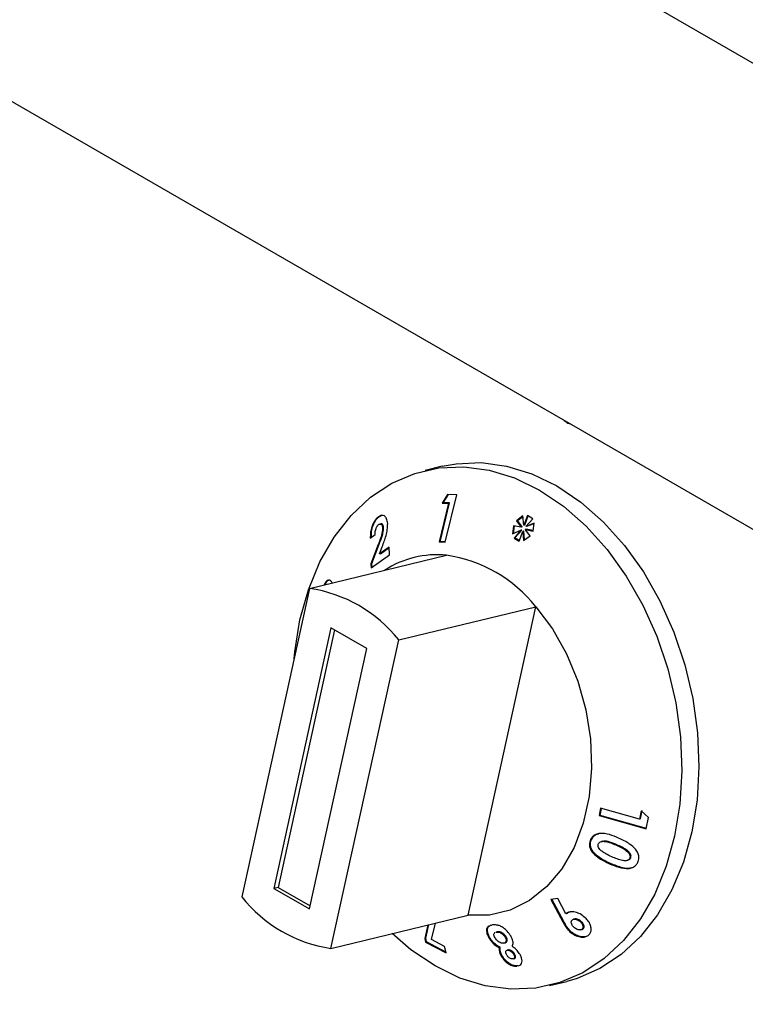
# Model space of a CAD drawing. Units: millimetres. Extents: x 0 to 210, y 0 to 297.
# Drawn here: x 129 to 132, y 116 to 120 of the extents above; entities that cross this region are included whole.
import ezdxf

# ---------------------------------------------------------------- set-up
doc = ezdxf.new("R2010")
doc.units = ezdxf.units.MM

msp = doc.modelspace()

# ---------------------------------------------------------------- linework, layer by layer
at = {"color": 7, "linetype": 'Continuous', "lineweight": 25}
for p, q in [((136.55899, 117.07447), (118.17595, 127.68677)), ((116.50473, 126.80407), (136.50547, 115.25789)), ((131.10711, 117.91329), (131.03921, 117.89687)), ((131.12876, 117.80095), (131.10695, 117.76773)), ((131.11081, 117.76866), (131.13197, 117.8009)), ((131.11931, 117.61297), (131.16477, 117.80037)), ((131.16477, 117.80037), (131.12876, 117.80095)), ((131.13263, 117.76721), (131.09529, 117.61332)), ((131.09915, 117.61426), (131.13649, 117.76814)), ((131.11081, 117.76866), (131.10695, 117.76773)), ((131.10695, 117.76773), (131.13263, 117.76721)), ((131.13649, 117.76814), (131.11081, 117.76866)), ((131.13649, 117.76814), (131.13263, 117.76721)), ((130.85876, 117.71419), (130.8549, 117.71326)), ((130.85876, 117.71419), (130.86942, 117.71911)), ((130.86358, 117.68524), (130.85979, 117.68432)), ((131.42747, 117.71674), (131.4014, 117.69776)), ((131.40526, 117.69869), (131.4014, 117.69776)), ((131.4014, 117.69776), (131.42063, 117.67234)), ((131.40526, 117.69869), (131.42762, 117.71497)), ((131.42449, 117.67327), (131.40526, 117.69869)), ((131.43059, 117.67963), (131.42747, 117.71674)), ((131.44484, 117.71835), (131.43059, 117.67963)), ((131.43445, 117.68056), (131.43059, 117.67963)), ((131.43445, 117.68056), (131.44771, 117.7166)), ((131.43875, 117.67464), (131.46597, 117.70547)), ((131.47237, 117.68788), (131.43875, 117.67464)), ((131.44261, 117.67558), (131.47227, 117.68726)), ((131.46597, 117.70547), (131.44484, 117.71835)), ((131.46723, 117.65657), (131.47237, 117.68788)), ((130.82246, 117.6287), (130.84147, 117.64238)), ((130.87479, 117.67046), (130.87093, 117.66953)), ((131.38962, 117.67786), (131.38556, 117.64601)), ((131.38556, 117.64601), (131.4188, 117.65973)), ((131.38951, 117.64764), (131.39328, 117.67721)), ((131.42063, 117.67234), (131.38962, 117.67786)), ((131.4188, 117.65973), (131.39189, 117.62898)), ((131.39574, 117.62991), (131.42266, 117.66066)), ((131.41229, 117.61655), (131.42638, 117.65512)), ((131.42266, 117.66066), (131.4188, 117.65973)), ((131.42449, 117.67327), (131.42063, 117.67234)), ((131.43023, 117.65605), (131.42638, 117.65512)), ((131.42638, 117.65512), (131.42986, 117.61903)), ((131.43355, 117.62164), (131.43023, 117.65605)), ((131.43999, 117.66385), (131.43613, 117.66292)), ((131.45595, 117.63748), (131.43613, 117.66292)), ((131.43613, 117.66292), (131.46723, 117.65657)), ((131.44261, 117.67558), (131.43875, 117.67464)), ((131.4675, 117.65823), (131.43999, 117.66385)), ((130.85389, 117.60327), (130.82496, 117.52676)), ((130.82882, 117.52769), (130.85775, 117.6042)), ((131.09915, 117.61426), (131.09529, 117.61332)), ((131.09529, 117.61332), (131.11931, 117.61297)), ((131.11955, 117.61395), (131.09915, 117.61426)), ((131.39574, 117.62991), (131.39189, 117.62898)), ((131.39189, 117.62898), (131.41229, 117.61655)), ((131.41327, 117.61923), (131.39574, 117.62991)), ((131.42986, 117.61903), (131.45595, 117.63748)), ((130.85878, 117.56606), (130.86961, 117.59458)), ((130.89709, 117.59276), (130.85878, 117.56606)), ((130.86264, 117.56699), (130.85878, 117.56606)), ((130.86264, 117.56699), (130.89717, 117.59107)), ((130.89866, 117.56275), (130.89709, 117.59276)), ((130.58141, 117.42937), (131.12463, 117.56072)), ((130.82882, 117.52769), (130.82496, 117.52676)), ((130.82496, 117.52676), (130.82578, 117.51121)), ((130.82578, 117.51121), (130.89866, 117.56275)), ((130.82963, 117.51215), (130.82882, 117.52769)), ((130.58141, 117.42937), (130.3129, 116.20713)), ((130.64364, 117.44469), (130.63979, 117.44375)), ((130.93496, 117.22527), (131.47818, 117.35662)), ((131.20968, 116.13438), (131.47818, 117.35662)), ((130.66665, 117.27337), (130.43978, 116.24066)), ((130.68092, 117.26513), (130.45676, 116.24477)), ((130.80807, 117.19173), (130.66665, 117.27337)), ((130.66645, 116.00302), (130.93496, 117.22527)), ((130.58121, 116.15902), (130.80807, 117.19173)), ((131.73493, 116.55883), (131.72891, 116.52906)), ((131.73276, 116.52999), (131.7384, 116.55785)), ((131.88874, 116.51536), (131.73493, 116.55883)), ((131.8926, 116.51629), (131.89963, 116.54882)), ((131.73276, 116.52999), (131.72891, 116.52906)), ((131.72891, 116.52906), (131.91621, 116.4761)), ((131.9166, 116.47801), (131.73276, 116.52999)), ((131.89578, 116.54789), (131.88874, 116.51536)), ((131.8926, 116.51629), (131.88874, 116.51536)), ((131.92546, 116.52101), (131.89578, 116.54789)), ((131.91621, 116.4761), (131.92546, 116.52101)), ((131.69774, 116.43115), (131.69389, 116.43021)), ((131.74219, 116.4272), (131.73838, 116.42628)), ((131.85453, 116.36168), (131.85067, 116.36075)), ((131.83888, 116.35117), (131.8428, 116.35212)), ((130.45676, 116.24477), (130.43978, 116.24066)), ((130.43978, 116.24066), (130.58121, 116.15902)), ((130.45676, 116.24477), (130.58392, 116.17136)), ((131.56611, 116.20043), (131.53826, 116.19708)), ((131.58948, 116.10906), (131.54211, 116.19802)), ((131.59749, 116.14008), (131.56611, 116.20043)), ((131.53826, 116.19708), (131.58562, 116.10813)), ((130.66645, 116.00302), (131.20968, 116.13438)), ((131.60135, 116.14102), (131.59749, 116.14008)), ((131.05099, 116.096), (131.03818, 116.04234)), ((131.04204, 116.04328), (131.05484, 116.09694)), ((131.06438, 116.03787), (131.0807, 116.10319)), ((131.30667, 116.09582), (131.29946, 116.09384)), ((131.63198, 116.11908), (131.62807, 116.11814)), ((131.65866, 116.10935), (131.6548, 116.10842)), ((131.04204, 116.04328), (131.03818, 116.04234)), ((131.03818, 116.04234), (131.0415, 116.02804)), ((131.04535, 116.02897), (131.04204, 116.04328)), ((131.29656, 116.04513), (131.29271, 116.0442)), ((131.32463, 116.06831), (131.32073, 116.06736)), ((131.32078, 116.06715), (131.32351, 116.06778)), ((131.32736, 116.06872), (131.32351, 116.06778)), ((131.32736, 116.06872), (131.32472, 116.06797)), ((131.36074, 116.04819), (131.35688, 116.04726)), ((131.61604, 116.0709), (131.61219, 116.06997)), ((131.65671, 116.07657), (131.66049, 116.07749)), ((131.66546, 116.08003), (131.6616, 116.0791)), ((131.04535, 116.02897), (131.0415, 116.02804)), ((131.0415, 116.02804), (131.12285, 115.9848)), ((131.12206, 115.9882), (131.04535, 116.02897)), ((131.1169, 116.01042), (131.06438, 116.03787)), ((131.12285, 115.9848), (131.1169, 116.01042)), ((131.33752, 116.00619), (131.33366, 116.00526)), ((131.35194, 116.02369), (131.3557, 116.0246)), ((131.34478, 115.97362), (131.34092, 115.97269)), ((131.36828, 115.9963), (131.36434, 115.99535)), ((131.37007, 115.99662), (131.36621, 115.99569)), ((131.37007, 115.99662), (131.36834, 115.99606)), ((131.39432, 115.98029), (131.39047, 115.97935)), ((131.38894, 115.96126), (131.39272, 115.96218)), ((131.53276, 115.85569), (131.60066, 115.87211))]:
    msp.add_line(p, q, dxfattribs=at)
at = {"color": 8, "linetype": 'Continuous', "lineweight": 18}
for p, q in [((130.85775, 117.6042), (130.85389, 117.60327)), ((131.79885, 116.41366), (131.79499, 116.41273)), ((131.77446, 116.33931), (131.7706, 116.33837)), ((131.58948, 116.10906), (131.58562, 116.10813))]:
    msp.add_line(p, q, dxfattribs=at)
at = {"color": 7, "linetype": 'Continuous', "lineweight": 25, "flags": 128}
for points in [[(131.10711, 117.91329), (131.16205, 117.92359), (131.26113, 117.92785), (131.36181, 117.91441), (131.46235, 117.88348), (131.56103, 117.8356), (131.65617, 117.77159), (131.74613, 117.69254), (131.82939, 117.59981), (131.90451, 117.49497), (131.9702, 117.37983), (132.02536, 117.25636), (132.06902, 117.12666), (132.10045, 116.99296), (132.1191, 116.85755), (132.12466, 116.72273), (132.11703, 116.59083), (132.09635, 116.46408), (132.06296, 116.34468), (132.01744, 116.23465), (131.96056, 116.13588), (131.89331, 116.05006), (131.81682, 115.97865), (131.73242, 115.92289), (131.64153, 115.88372), (131.60066, 115.87211)], [(130.54352, 117.30489), (130.57691, 117.4243), (130.62243, 117.53433), (130.67931, 117.6331), (130.74656, 117.71892), (130.82305, 117.79033), (130.90746, 117.84609), (130.99834, 117.88526), (131.09414, 117.90717), (131.19323, 117.91143), (131.2939, 117.89799), (131.39444, 117.86706), (131.49312, 117.81918), (131.58826, 117.75517), (131.67823, 117.67612), (131.76148, 117.58339), (131.8366, 117.47855), (131.9023, 117.36341), (131.95746, 117.23994), (132.00112, 117.11024), (132.03254, 116.97654), (132.0512, 116.84113), (132.05676, 116.70631), (132.04913, 116.57441), (132.02845, 116.44767), (131.99506, 116.32826), (131.94953, 116.21823), (131.89266, 116.11946), (131.82541, 116.03364), (131.74892, 115.96223), (131.66451, 115.90647), (131.57363, 115.8673), (131.47783, 115.84539), (131.37874, 115.84113), (131.27807, 115.85457), (131.17753, 115.8855), (131.07884, 115.93338), (130.9837, 115.99739), (130.90895, 116.06166)], [(131.47818, 117.35662), (131.54396, 117.26865), (131.59981, 117.16958), (131.64426, 117.06203), (131.67613, 116.94883), (131.6946, 116.83296), (131.69917, 116.71747), (131.68972, 116.60541), (131.66651, 116.49974), (131.63013, 116.40322), (131.58156, 116.31841), (131.52207, 116.24755), (131.45323, 116.19249), (131.37685, 116.15469), (131.29495, 116.13515), (131.20968, 116.13438)], [(130.5201, 117.1503), (130.52284, 117.17815), (130.54352, 117.30489)]]:
    msp.add_lwpolyline(points, dxfattribs=at)
at = {"color": 7, "linetype": 'Continuous', "lineweight": 25}
for centre, radius, start, end in [((131.08575, 117.18422), 0.3785, 84.10367, 123.08239), ((131.04448, 117.01361), 0.55295, 38.3399, 81.66547), ((130.50125, 116.88225), 0.55296, 38.34028, 81.6651), ((130.74661, 116.55014), 0.55296, 218.34003, 261.66535)]:
    msp.add_arc(centre, radius, start, end, dxfattribs=at)
for points, knots in [([(131.59104, 118.09493), (131.59557, 118.09086), (131.60266, 118.08448), (131.61185, 118.08262), (131.61516, 118.08194)], [0, 0, 0, 0, 0.6397507, 1, 1, 1, 1]), ([(130.8549, 117.71326), (130.85073, 117.70978), (130.84234, 117.70278), (130.83254, 117.68576), (130.82603, 117.66706), (130.82256, 117.64766), (130.8225, 117.63518), (130.82246, 117.6287)], [0, 0, 0, 0, 0.2047471, 0.4117053, 0.587779, 0.7861647, 1, 1, 1, 1]), ([(130.82632, 117.62963), (130.82656, 117.64037), (130.82694, 117.6572), (130.83421, 117.68163), (130.84297, 117.6987), (130.85185, 117.70896), (130.85715, 117.71297), (130.85876, 117.71419)], [0, 0, 0, 0, 0.3465615, 0.5425382, 0.7391949, 0.9208608, 1, 1, 1, 1]), ([(130.84147, 117.64238), (130.84155, 117.64782), (130.84166, 117.65596), (130.84494, 117.66757), (130.84864, 117.67536), (130.85243, 117.67996), (130.85461, 117.6816), (130.85518, 117.68203)], [0, 0, 0, 0, 0.3844367, 0.575139, 0.7665011, 0.9391475, 1, 1, 1, 1]), ([(130.89126, 117.68633), (130.89018, 117.69316), (130.88813, 117.7061), (130.87961, 117.71685), (130.86977, 117.71982), (130.86149, 117.71756), (130.85656, 117.71434), (130.8549, 117.71326)], [0, 0, 0, 0, 0.2860116, 0.5427102, 0.7252836, 0.907877, 1, 1, 1, 1]), ([(130.85518, 117.68203), (130.85696, 117.68307), (130.86025, 117.68501), (130.8646, 117.68427), (130.86797, 117.68142), (130.87027, 117.67638), (130.87071, 117.67181), (130.87093, 117.66953)], [0, 0, 0, 0, 0.2178504, 0.4036347, 0.5886822, 0.7949749, 1, 1, 1, 1]), ([(130.87479, 117.67046), (130.87446, 117.67342), (130.87387, 117.67872), (130.87067, 117.68367), (130.8672, 117.68591), (130.86458, 117.68517), (130.86365, 117.68491)], [0, 0, 0, 0, 0.33109289, 0.59279223, 0.85491205, 1, 1, 1, 1]), ([(130.86961, 117.59458), (130.87505, 117.60913), (130.8834, 117.63144), (130.89064, 117.66299), (130.89105, 117.67841), (130.89126, 117.68633)], [0, 0, 0, 0, 0.4768478, 0.7311459, 1, 1, 1, 1]), ([(130.87093, 117.66953), (130.87072, 117.66443), (130.87017, 117.65084), (130.86321, 117.62785), (130.85691, 117.61124), (130.85389, 117.60327)], [0, 0, 0, 0, 0.2376441, 0.6339265, 1, 1, 1, 1]), ([(130.85775, 117.6042), (130.86174, 117.61469), (130.86782, 117.63069), (130.87399, 117.65348), (130.87452, 117.66468), (130.87479, 117.67046)], [0, 0, 0, 0, 0.47982693, 0.73163167, 1, 1, 1, 1]), ([(130.67096, 117.4512), (130.66904, 117.45484), (130.66529, 117.46196), (130.6571, 117.4633), (130.64908, 117.45907), (130.64331, 117.45106), (130.64054, 117.44532), (130.63979, 117.44375)], [0, 0, 0, 0, 0.252659, 0.4945171, 0.7162917, 0.9226112, 1, 1, 1, 1]), ([(130.64364, 117.44469), (130.64589, 117.4489), (130.65041, 117.45737), (130.65649, 117.46266), (130.65952, 117.46272), (130.66003, 117.46273)], [0, 0, 0, 0, 0.4518488, 0.9075666, 1, 1, 1, 1]), ([(131.80655, 116.43986), (131.79459, 116.44493), (131.7705, 116.45514), (131.73859, 116.46025), (131.71538, 116.45526), (131.70251, 116.44623), (131.69649, 116.43675), (131.69432, 116.4313), (131.69389, 116.43021)], [0, 0, 0, 0, 0.2913067, 0.5866929, 0.7182256, 0.8508503, 0.970233, 1, 1, 1, 1]), ([(131.69774, 116.43115), (131.70093, 116.4373), (131.70633, 116.44772), (131.7185, 116.45579), (131.72568, 116.45679), (131.72778, 116.45708)], [0, 0, 0, 0, 0.5058296, 0.8554454, 1, 1, 1, 1]), ([(131.87355, 116.39565), (131.86608, 116.40298), (131.85271, 116.41609), (131.82898, 116.42937), (131.81405, 116.43635), (131.80655, 116.43986)], [0, 0, 0, 0, 0.3861811, 0.6912908, 1, 1, 1, 1]), ([(131.69389, 116.43021), (131.69216, 116.42359), (131.68928, 116.41257), (131.69439, 116.39487), (131.70735, 116.37671), (131.73313, 116.35588), (131.75684, 116.34481), (131.7706, 116.33837)], [0, 0, 0, 0, 0.1684293, 0.2804483, 0.4217593, 0.6640662, 1, 1, 1, 1]), ([(131.77446, 116.33931), (131.76237, 116.34495), (131.73805, 116.3563), (131.71151, 116.37678), (131.6975, 116.39725), (131.6938, 116.41259), (131.69525, 116.42392), (131.69722, 116.42964), (131.69774, 116.43115)], [0, 0, 0, 0, 0.2957342, 0.5952622, 0.7209287, 0.8477757, 0.9598914, 1, 1, 1, 1]), ([(131.73235, 116.39489), (131.73018, 116.39758), (131.72669, 116.4019), (131.72452, 116.40898), (131.72489, 116.41338), (131.72563, 116.41565), (131.72579, 116.41615)], [0, 0, 0, 0, 0.417544, 0.6720918, 0.9278977, 1, 1, 1, 1]), ([(131.72579, 116.41615), (131.72672, 116.41799), (131.7286, 116.42169), (131.73466, 116.42554), (131.74393, 116.4277), (131.75828, 116.42644), (131.77585, 116.42087), (131.78857, 116.41546), (131.79499, 116.41273)], [0, 0, 0, 0, 0.0883962, 0.1776077, 0.2964128, 0.4734214, 0.7342401, 1, 1, 1, 1]), ([(131.77978, 116.3656), (131.77149, 116.36949), (131.75896, 116.37538), (131.74285, 116.38513), (131.73588, 116.39161), (131.73235, 116.39489)], [0, 0, 0, 0, 0.4914002, 0.7426774, 1, 1, 1, 1]), ([(131.79885, 116.41366), (131.78866, 116.41789), (131.77421, 116.42389), (131.75472, 116.42877), (131.74628, 116.42759), (131.74221, 116.42702)], [0, 0, 0, 0, 0.5524629, 0.7838372, 1, 1, 1, 1]), ([(131.79499, 116.41273), (131.80575, 116.40782), (131.82237, 116.40022), (131.8401, 116.38801), (131.84849, 116.37874), (131.85159, 116.37141), (131.852, 116.36517), (131.85107, 116.36206), (131.85067, 116.36075)], [0, 0, 0, 0, 0.4240299, 0.6556205, 0.76137, 0.86849, 0.9447556, 1, 1, 1, 1]), ([(131.85453, 116.36168), (131.8551, 116.36391), (131.85625, 116.36841), (131.85431, 116.37567), (131.84932, 116.3837), (131.83797, 116.39356), (131.82042, 116.4038), (131.80609, 116.41035), (131.79885, 116.41366)], [0, 0, 0, 0, 0.092045, 0.1850186, 0.2755849, 0.434259, 0.7140519, 1, 1, 1, 1]), ([(131.88352, 116.34695), (131.88465, 116.35068), (131.8872, 116.3591), (131.88591, 116.37362), (131.8804, 116.38631), (131.87537, 116.39317), (131.87355, 116.39565)], [0, 0, 0, 0, 0.2376124, 0.5353366, 0.8319752, 1, 1, 1, 1]), ([(131.85067, 116.36075), (131.84979, 116.35902), (131.84802, 116.35554), (131.84232, 116.35182), (131.83333, 116.34976), (131.81872, 116.35091), (131.8003, 116.35689), (131.78667, 116.36268), (131.77978, 116.3656)], [0, 0, 0, 0, 0.0815807, 0.1635944, 0.2775529, 0.4476034, 0.7209713, 1, 1, 1, 1]), ([(131.84278, 116.35218), (131.84487, 116.35283), (131.84871, 116.35403), (131.85266, 116.35764), (131.85396, 116.36046), (131.85453, 116.36168)], [0, 0, 0, 0, 0.4014457, 0.7416849, 1, 1, 1, 1]), ([(131.7706, 116.33837), (131.78266, 116.33329), (131.80693, 116.32304), (131.83895, 116.31728), (131.86207, 116.32218), (131.87486, 116.33108), (131.88097, 116.34044), (131.88311, 116.3459), (131.88352, 116.34695)], [0, 0, 0, 0, 0.2919757, 0.5876287, 0.7192958, 0.8518651, 0.9714981, 1, 1, 1, 1]), ([(131.85831, 116.3223), (131.85565, 116.32158), (131.84461, 116.31858), (131.81501, 116.32257), (131.79038, 116.33273), (131.77446, 116.33931)], [0, 0, 0, 0, 0.1009433, 0.4186243, 1, 1, 1, 1]), ([(131.67406, 116.12433), (131.66743, 116.12975), (131.65529, 116.13966), (131.63393, 116.14727), (131.61608, 116.1487), (131.60399, 116.14508), (131.59924, 116.14142), (131.59749, 116.14008)], [0, 0, 0, 0, 0.2785457, 0.5100672, 0.7419559, 0.9054884, 1, 1, 1, 1]), ([(131.60135, 116.14102), (131.60468, 116.14376), (131.60848, 116.1469), (131.61395, 116.14739), (131.61464, 116.14745)], [0, 0, 0, 0, 0.875066, 1, 1, 1, 1]), ([(131.65866, 116.10935), (131.6558, 116.1117), (131.65065, 116.11594), (131.64179, 116.11909), (131.6354, 116.12004), (131.63259, 116.11906), (131.63204, 116.11887)], [0, 0, 0, 0, 0.3568021, 0.6428791, 0.9296379, 1, 1, 1, 1]), ([(131.68754, 116.05569), (131.69047, 116.05891), (131.69635, 116.06538), (131.69825, 116.0792), (131.69542, 116.09457), (131.68759, 116.11052), (131.67846, 116.11984), (131.67406, 116.12433)], [0, 0, 0, 0, 0.1896944, 0.3804981, 0.5662526, 0.7912449, 1, 1, 1, 1]), ([(131.29165, 116.0917), (131.28912, 116.0896), (131.28404, 116.08542), (131.28218, 116.07347), (131.28477, 116.05935), (131.29027, 116.04885), (131.29271, 116.0442)], [0, 0, 0, 0, 0.22768981, 0.45537338, 0.75876671, 1, 1, 1, 1]), ([(131.29656, 116.04513), (131.29314, 116.05209), (131.28706, 116.06445), (131.28616, 116.07961), (131.29034, 116.08948), (131.29671, 116.09407), (131.30172, 116.09495), (131.30301, 116.09518)], [0, 0, 0, 0, 0.3078085, 0.5469262, 0.7398639, 0.9332677, 1, 1, 1, 1]), ([(131.37915, 116.05218), (131.37487, 116.05856), (131.36711, 116.07011), (131.35153, 116.0836), (131.33651, 116.09233), (131.32101, 116.0965), (131.31182, 116.09607), (131.30667, 116.09582)], [0, 0, 0, 0, 0.2493424, 0.4514598, 0.6187767, 0.7865531, 1, 1, 1, 1]), ([(131.58562, 116.10813), (131.58914, 116.10158), (131.59444, 116.09169), (131.60337, 116.07877), (131.60922, 116.07293), (131.61219, 116.06997)], [0, 0, 0, 0, 0.4918601, 0.742322, 1, 1, 1, 1]), ([(131.61604, 116.0709), (131.61104, 116.07623), (131.60299, 116.0848), (131.59545, 116.09811), (131.59147, 116.10541), (131.58948, 116.10906)], [0, 0, 0, 0, 0.4501763, 0.7246075, 1, 1, 1, 1]), ([(131.62944, 116.08656), (131.62682, 116.0893), (131.6222, 116.09414), (131.61893, 116.10188), (131.61831, 116.10793), (131.61963, 116.1124), (131.62153, 116.11432), (131.62238, 116.11518)], [0, 0, 0, 0, 0.2992292, 0.5290493, 0.7171407, 0.8746803, 1, 1, 1, 1]), ([(131.62238, 116.11518), (131.624, 116.11629), (131.62728, 116.11854), (131.63462, 116.11882), (131.64252, 116.11683), (131.64954, 116.11295), (131.65327, 116.10974), (131.6548, 116.10842)], [0, 0, 0, 0, 0.195419, 0.3930469, 0.6193309, 0.8435776, 1, 1, 1, 1]), ([(131.6616, 116.0791), (131.66011, 116.07811), (131.65711, 116.07614), (131.65027, 116.07591), (131.64264, 116.07773), (131.63523, 116.08157), (131.63121, 116.08503), (131.62944, 116.08656)], [0, 0, 0, 0, 0.1791132, 0.3593671, 0.5870867, 0.8169061, 1, 1, 1, 1]), ([(131.6548, 116.10842), (131.65733, 116.10577), (131.66193, 116.10095), (131.66532, 116.09267), (131.66586, 116.08579), (131.66387, 116.0814), (131.66217, 116.07967), (131.6616, 116.0791)], [0, 0, 0, 0, 0.284603, 0.5167447, 0.7492712, 0.9168462, 1, 1, 1, 1]), ([(131.66546, 116.08003), (131.66671, 116.08145), (131.66921, 116.0843), (131.66963, 116.09089), (131.66765, 116.09811), (131.6635, 116.10458), (131.66004, 116.10799), (131.65866, 116.10935)], [0, 0, 0, 0, 0.1922604, 0.3866897, 0.6203562, 0.848864, 1, 1, 1, 1]), ([(131.29271, 116.0442), (131.29693, 116.03793), (131.30465, 116.02648), (131.31973, 116.01302), (131.32947, 116.0076), (131.33366, 116.00526)], [0, 0, 0, 0, 0.4071537, 0.7446306, 1, 1, 1, 1]), ([(131.33752, 116.00619), (131.33084, 116.01018), (131.31834, 116.01765), (131.30475, 116.03237), (131.29892, 116.04146), (131.29656, 116.04513)], [0, 0, 0, 0, 0.40625951, 0.76037061, 1, 1, 1, 1]), ([(131.31668, 116.0442), (131.31521, 116.04704), (131.31257, 116.05216), (131.31204, 116.05891), (131.31374, 116.06398), (131.31674, 116.06571), (131.31821, 116.06656)], [0, 0, 0, 0, 0.296216, 0.5338177, 0.7716553, 1, 1, 1, 1]), ([(131.34944, 116.0233), (131.34686, 116.02331), (131.34168, 116.02334), (131.33312, 116.02729), (131.32539, 116.03296), (131.32001, 116.03889), (131.31754, 116.04283), (131.31668, 116.0442)], [0, 0, 0, 0, 0.2298356, 0.4625449, 0.659151, 0.8807909, 1, 1, 1, 1]), ([(131.32351, 116.06778), (131.32654, 116.06777), (131.33177, 116.06775), (131.3403, 116.06393), (131.34764, 116.05876), (131.35333, 116.05288), (131.35592, 116.04878), (131.35688, 116.04726)], [0, 0, 0, 0, 0.2657776, 0.4580772, 0.6494635, 0.8691588, 1, 1, 1, 1]), ([(131.36074, 116.04819), (131.35887, 116.05098), (131.35537, 116.05622), (131.3477, 116.06265), (131.33977, 116.06712), (131.3327, 116.06891), (131.32891, 116.06877), (131.32736, 116.06872)], [0, 0, 0, 0, 0.23812602, 0.44727517, 0.65579145, 0.85954305, 1, 1, 1, 1]), ([(131.35688, 116.04726), (131.35822, 116.04456), (131.36088, 116.03919), (131.36077, 116.03206), (131.35824, 116.02658), (131.35392, 116.02393), (131.35056, 116.02346), (131.34944, 116.0233)], [0, 0, 0, 0, 0.2288564, 0.4573737, 0.6714245, 0.8903592, 1, 1, 1, 1]), ([(131.35562, 116.02492), (131.357, 116.02521), (131.36061, 116.02597), (131.36365, 116.03022), (131.36491, 116.03605), (131.36385, 116.04231), (131.36169, 116.0464), (131.36074, 116.04819)], [0, 0, 0, 0, 0.1521821, 0.3969395, 0.6183497, 0.832434, 1, 1, 1, 1]), ([(131.38532, 116.01002), (131.38693, 116.01544), (131.39003, 116.02592), (131.38497, 116.04175), (131.38028, 116.05016), (131.37915, 116.05218)], [0, 0, 0, 0, 0.4488692, 0.8675148, 1, 1, 1, 1]), ([(131.61219, 116.06997), (131.61883, 116.06471), (131.63161, 116.0546), (131.65241, 116.04794), (131.67011, 116.04683), (131.68121, 116.05066), (131.68612, 116.05456), (131.68754, 116.05569)], [0, 0, 0, 0, 0.2771879, 0.5325389, 0.7261723, 0.9208255, 1, 1, 1, 1]), ([(131.67755, 116.04976), (131.67309, 116.04907), (131.66239, 116.04742), (131.64344, 116.05267), (131.62708, 116.06134), (131.61883, 116.06849), (131.61604, 116.0709)], [0, 0, 0, 0, 0.224195, 0.5371784, 0.8437467, 1, 1, 1, 1]), ([(131.66043, 116.07771), (131.66156, 116.07798), (131.66347, 116.07844), (131.66488, 116.07957), (131.66546, 116.08003)], [0, 0, 0, 0, 0.587774, 1, 1, 1, 1]), ([(131.33366, 116.00526), (131.33334, 116.00185), (131.33269, 115.99499), (131.33502, 115.98373), (131.33908, 115.97613), (131.34092, 115.97269)], [0, 0, 0, 0, 0.35135996, 0.70601394, 1, 1, 1, 1]), ([(131.34478, 115.97362), (131.34205, 115.97903), (131.33673, 115.98963), (131.33685, 115.99998), (131.33741, 116.0052), (131.33752, 116.00619)], [0, 0, 0, 0, 0.45801238, 0.89663525, 1, 1, 1, 1]), ([(131.41565, 115.97915), (131.41206, 115.98443), (131.4047, 115.99522), (131.39284, 116.00492), (131.3862, 116.00942), (131.38532, 116.01002)], [0, 0, 0, 0, 0.45304694, 0.9278859, 1, 1, 1, 1]), ([(131.34092, 115.97269), (131.34516, 115.96652), (131.35263, 115.95563), (131.36812, 115.94243), (131.38293, 115.93451), (131.39488, 115.93189), (131.40095, 115.93216), (131.40318, 115.93227)], [0, 0, 0, 0, 0.2786055, 0.491571, 0.7057718, 0.8920664, 1, 1, 1, 1]), ([(131.40703, 115.9332), (131.40219, 115.93322), (131.39342, 115.93325), (131.37891, 115.93923), (131.36592, 115.94821), (131.35381, 115.95996), (131.34785, 115.96897), (131.34478, 115.97362)], [0, 0, 0, 0, 0.2267422, 0.4101255, 0.5932201, 0.7897776, 1, 1, 1, 1]), ([(131.36309, 115.97657), (131.3616, 115.97948), (131.35917, 115.98423), (131.35902, 115.99011), (131.3607, 115.99382), (131.36364, 115.99531), (131.36562, 115.9956), (131.36621, 115.99569)], [0, 0, 0, 0, 0.3282018, 0.5343269, 0.741195, 0.9227533, 1, 1, 1, 1]), ([(131.38711, 115.96093), (131.38489, 115.96096), (131.38112, 115.96103), (131.37509, 115.96384), (131.37014, 115.96751), (131.36601, 115.97193), (131.36402, 115.97508), (131.36309, 115.97657)], [0, 0, 0, 0, 0.2645779, 0.448726, 0.6323804, 0.8269523, 1, 1, 1, 1]), ([(131.36621, 115.99569), (131.36792, 115.99567), (131.37135, 115.99563), (131.3776, 115.99276), (131.38354, 115.98837), (131.38786, 115.98351), (131.38977, 115.98046), (131.39047, 115.97935)], [0, 0, 0, 0, 0.2027055, 0.4076686, 0.6453154, 0.8708221, 1, 1, 1, 1]), ([(131.39432, 115.98029), (131.39283, 115.98253), (131.39, 115.98678), (131.38387, 115.99211), (131.37791, 115.99553), (131.37316, 115.99673), (131.37093, 115.99665), (131.37007, 115.99662)], [0, 0, 0, 0, 0.260772, 0.492651, 0.7246889, 0.8938181, 1, 1, 1, 1]), ([(131.39047, 115.97935), (131.39168, 115.97703), (131.39386, 115.97287), (131.39436, 115.96728), (131.39295, 115.96326), (131.39005, 115.96137), (131.38787, 115.96104), (131.38711, 115.96093)], [0, 0, 0, 0, 0.2719722, 0.4878853, 0.7044883, 0.8979062, 1, 1, 1, 1]), ([(131.39265, 115.9624), (131.39353, 115.96261), (131.39589, 115.96315), (131.39768, 115.96611), (131.39818, 115.97039), (131.39707, 115.97524), (131.3952, 115.97866), (131.39432, 115.98029)], [0, 0, 0, 0, 0.1339738, 0.3629489, 0.5578951, 0.7906652, 1, 1, 1, 1]), ([(131.40807, 115.93378), (131.41072, 115.93436), (131.41695, 115.93572), (131.42265, 115.94284), (131.42472, 115.95317), (131.42263, 115.96576), (131.41804, 115.97457), (131.41565, 115.97915)], [0, 0, 0, 0, 0.1541478, 0.3611019, 0.5681274, 0.7751276, 1, 1, 1, 1])]:
    msp.add_open_spline(points, degree=3, knots=knots, dxfattribs=at)

doc.saveas('drawing.dxf')
